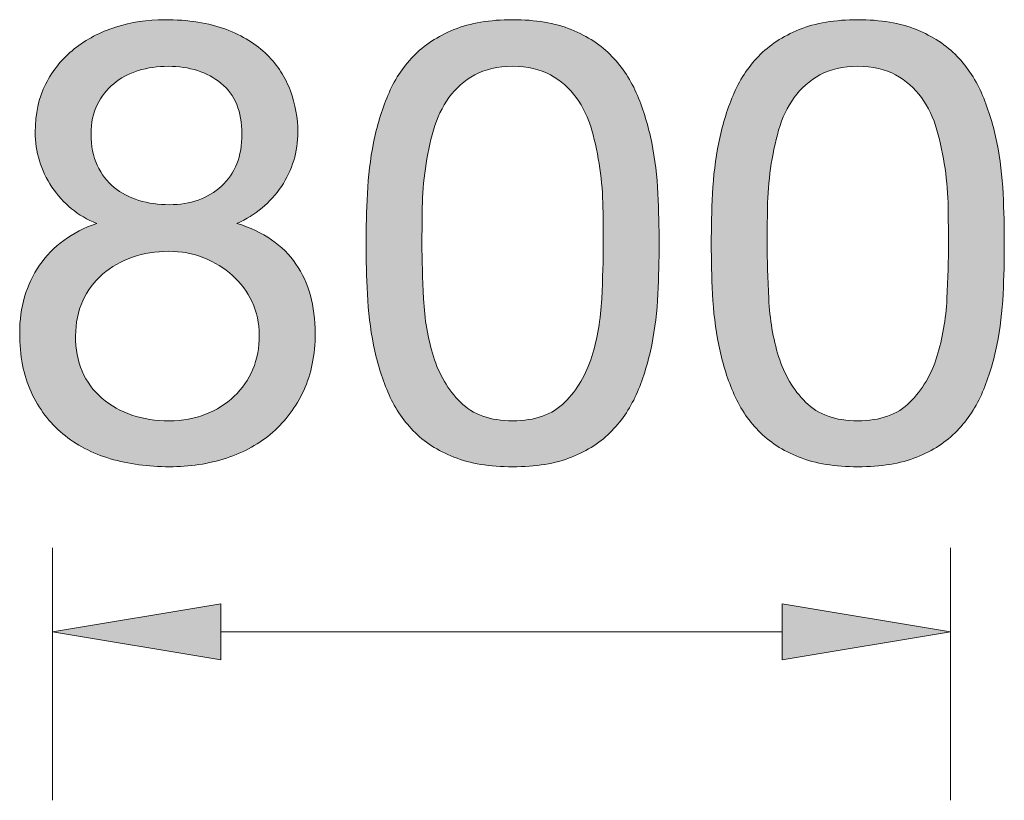
# Model space of a CAD drawing. Units: inches. Extents: x 17.7 to 34.2, y 256 to 283.7.
# Drawn here: x 17.7 to 26.6, y 276.6 to 283.7 of the extents above; entities that cross this region are included whole.
import ezdxf

# ---------------------------------------------------------------- set-up
doc = ezdxf.new("R2010")
doc.units = ezdxf.units.IN
doc.header["$MEASUREMENT"] = 0
doc.layers.add('Ebene 1', color=7, linetype='Continuous')

# ---------------------------------------------------------------- blocks, each defined once
blk = doc.blocks.new('block 2')
at = {"layer": 'Ebene 1', "true_color": 0xffffff}
h = blk.add_hatch(color=7, dxfattribs=at)
h.dxf.hatch_style = 2
edge = h.paths.add_edge_path()
edge.add_spline(control_points=[(17.8942, 283.1414), (17.9581, 283.2675), (18.0445, 283.3737), (18.1538, 283.4602), (18.263, 283.5469), (18.388, 283.6127), (18.5291, 283.6578), (18.6704, 283.7029), (18.818, 283.7257), (18.9723, 283.7257), (19.1904, 283.7257), (19.3768, 283.6964), (19.5311, 283.6382), (19.6853, 283.5798), (19.8105, 283.5026), (19.9065, 283.4066), (20.0024, 283.3107), (20.0728, 283.2015), (20.1182, 283.0794), (20.1633, 282.9569), (20.1858, 282.8318), (20.1858, 282.704), (20.1858, 282.5233), (20.1359, 282.3586), (20.0362, 282.21), (19.9364, 282.0613), (19.8021, 281.9494), (19.6327, 281.8743), (19.8734, 281.7988), (20.0522, 281.6757), (20.1688, 281.5044), (20.2854, 281.3332), (20.3438, 281.1234), (20.3438, 280.8752), (20.3438, 280.6795), (20.309, 280.5062), (20.2394, 280.3558), (20.1698, 280.2053), (20.0758, 280.0783), (19.9573, 279.9748), (19.8388, 279.8713), (19.6984, 279.7933), (19.5366, 279.7405), (19.3749, 279.688), (19.2018, 279.6617), (19.0174, 279.6617), (18.8256, 279.6617), (18.6468, 279.6861), (18.4812, 279.735), (18.3155, 279.7838), (18.1717, 279.8591), (18.0494, 279.9607), (17.9271, 280.0623), (17.8311, 280.1893), (17.7615, 280.3417), (17.6918, 280.4942), (17.6571, 280.6719), (17.6571, 280.8752), (17.6571, 281.1122), (17.7173, 281.3182), (17.8377, 281.4932), (17.9581, 281.6683), (18.1312, 281.7952), (18.357, 281.8743), (18.1877, 281.942), (18.0521, 282.052), (17.9507, 282.2045), (17.849, 282.3568), (17.7982, 282.5233), (17.7982, 282.704), (17.7982, 282.8696), (17.8301, 283.0153), (17.8942, 283.1414)], knot_values=[0, 0, 0, 0, 1, 1, 1, 2, 2, 2, 3, 3, 3, 4, 4, 4, 5, 5, 5, 6, 6, 6, 7, 7, 7, 8, 8, 8, 9, 9, 9, 10, 10, 10, 11, 11, 11, 12, 12, 12, 13, 13, 13, 14, 14, 14, 15, 15, 15, 16, 16, 16, 17, 17, 17, 18, 18, 18, 19, 19, 19, 20, 20, 20, 21, 21, 21, 22, 22, 22, 23, 23, 23, 24, 24, 24, 24], degree=3, periodic=1)
edge = h.paths.add_edge_path()
edge.add_spline(control_points=[(18.4049, 280.2852), (18.5649, 280.1479), (18.7691, 280.0792), (19.0174, 280.0792), (19.1378, 280.0792), (19.2479, 280.099), (19.3477, 280.1385), (19.4472, 280.1781), (19.5339, 280.2325), (19.6072, 280.3023), (19.6806, 280.3719), (19.7371, 280.4537), (19.7766, 280.5477), (19.816, 280.6418), (19.8358, 280.7453), (19.8358, 280.8581), (19.8358, 280.9673), (19.8141, 281.0679), (19.7709, 281.1601), (19.7277, 281.2523), (19.6684, 281.3324), (19.5931, 281.4001), (19.5178, 281.4677), (19.4303, 281.5215), (19.3306, 281.5609), (19.2309, 281.6004), (19.1246, 281.6202), (19.0118, 281.6202), (18.8951, 281.6202), (18.7851, 281.6023), (18.6815, 281.5666), (18.578, 281.5308), (18.4878, 281.4791), (18.4106, 281.4114), (18.3334, 281.3436), (18.2733, 281.2626), (18.2301, 281.1687), (18.1867, 281.0745), (18.1651, 280.9691), (18.1651, 280.8526), (18.1651, 280.6116), (18.2451, 280.4227), (18.4049, 280.2852)], knot_values=[0, 0, 0, 0, 1, 1, 1, 2, 2, 2, 3, 3, 3, 4, 4, 4, 5, 5, 5, 6, 6, 6, 7, 7, 7, 8, 8, 8, 9, 9, 9, 10, 10, 10, 11, 11, 11, 12, 12, 12, 13, 13, 13, 14, 14, 14, 14], degree=3, periodic=1)
edge = h.paths.add_edge_path()
edge.add_spline(control_points=[(18.3627, 282.4019), (18.4003, 282.3209), (18.4511, 282.2543), (18.515, 282.2016), (18.5791, 282.1488), (18.6542, 282.1094), (18.7408, 282.083), (18.8273, 282.0567), (18.9194, 282.0436), (19.0174, 282.0436), (19.2093, 282.0436), (19.3673, 282.0999), (19.4915, 282.2129), (19.6157, 282.3257), (19.6779, 282.4839), (19.6779, 282.687), (19.6779, 282.8902), (19.6148, 283.0435), (19.4887, 283.1471), (19.3626, 283.2504), (19.2018, 283.3023), (19.0061, 283.3023), (18.912, 283.3023), (18.8218, 283.289), (18.7351, 283.2628), (18.6486, 283.2363), (18.5744, 283.1968), (18.5122, 283.1441), (18.4502, 283.0914), (18.4003, 283.0275), (18.3627, 282.9522), (18.325, 282.877), (18.3062, 282.7886), (18.3062, 282.687), (18.3062, 282.5778), (18.325, 282.4828), (18.3627, 282.4019)], knot_values=[0, 0, 0, 0, 1, 1, 1, 2, 2, 2, 3, 3, 3, 4, 4, 4, 5, 5, 5, 6, 6, 6, 7, 7, 7, 8, 8, 8, 9, 9, 9, 10, 10, 10, 11, 11, 11, 12, 12, 12, 12], degree=3, periodic=1)
h = blk.add_hatch(color=7, dxfattribs=at)
h.dxf.hatch_style = 2
edge = h.paths.add_edge_path()
edge.add_spline(control_points=[(20.818, 282.1451), (20.8254, 282.3032), (20.8442, 282.4573), (20.8744, 282.6079), (20.9045, 282.7585), (20.9477, 282.9014), (21.0042, 283.037), (21.0607, 283.1724), (21.1377, 283.2909), (21.2357, 283.3925), (21.3334, 283.4942), (21.4567, 283.5751), (21.6054, 283.6352), (21.7541, 283.6953), (21.9318, 283.7257), (22.1389, 283.7257), (22.3458, 283.7257), (22.5235, 283.6953), (22.6722, 283.6352), (22.8208, 283.5751), (22.944, 283.4942), (23.0418, 283.3925), (23.1397, 283.2909), (23.2168, 283.1724), (23.2733, 283.037), (23.3298, 282.9014), (23.3729, 282.7585), (23.4032, 282.6079), (23.4334, 282.4573), (23.452, 282.3032), (23.4595, 282.1451), (23.4671, 281.9871), (23.4709, 281.8346), (23.4709, 281.6879), (23.4709, 281.5411), (23.4671, 281.3889), (23.4595, 281.2307), (23.452, 281.0728), (23.4334, 280.9184), (23.4032, 280.7679), (23.3729, 280.6173), (23.3298, 280.4752), (23.2733, 280.3417), (23.2168, 280.208), (23.1397, 280.0906), (23.0418, 279.9889), (22.944, 279.8873), (22.8217, 279.8074), (22.6749, 279.749), (22.5282, 279.6908), (22.3495, 279.6617), (22.1389, 279.6617), (21.9318, 279.6617), (21.7541, 279.6908), (21.6054, 279.749), (21.4567, 279.8074), (21.3334, 279.8873), (21.2357, 279.9889), (21.1377, 280.0906), (21.0607, 280.208), (21.0042, 280.3417), (20.9477, 280.4752), (20.9045, 280.6173), (20.8744, 280.7679), (20.8442, 280.9184), (20.8254, 281.0728), (20.818, 281.2307), (20.8104, 281.3889), (20.8067, 281.5411), (20.8067, 281.6879), (20.8067, 281.8346), (20.8104, 281.9871), (20.818, 282.1451)], knot_values=[0, 0, 0, 0, 1, 1, 1, 2, 2, 2, 3, 3, 3, 4, 4, 4, 5, 5, 5, 6, 6, 6, 7, 7, 7, 8, 8, 8, 9, 9, 9, 10, 10, 10, 11, 11, 11, 12, 12, 12, 13, 13, 13, 14, 14, 14, 15, 15, 15, 16, 16, 16, 17, 17, 17, 18, 18, 18, 19, 19, 19, 20, 20, 20, 21, 21, 21, 22, 22, 22, 23, 23, 23, 24, 24, 24, 24], degree=3, periodic=1)
edge = h.paths.add_edge_path()
edge.add_spline(control_points=[(21.3288, 281.1883), (21.3382, 281.0021), (21.3684, 280.8271), (21.4192, 280.6635), (21.4698, 280.4998), (21.5518, 280.3615), (21.6647, 280.2485), (21.7775, 280.1357), (21.9356, 280.0792), (22.1389, 280.0792), (22.342, 280.0792), (22.5001, 280.1357), (22.6129, 280.2485), (22.7257, 280.3615), (22.8077, 280.4998), (22.8584, 280.6635), (22.9092, 280.8271), (22.9393, 281.0021), (22.9488, 281.1883), (22.9581, 281.3747), (22.9629, 281.543), (22.9629, 281.6936), (22.9629, 281.7914), (22.9619, 281.8996), (22.96, 282.0181), (22.9581, 282.1366), (22.9488, 282.2551), (22.9318, 282.3738), (22.9149, 282.4923), (22.8904, 282.6079), (22.8584, 282.7209), (22.8265, 282.8337), (22.7795, 282.9326), (22.7173, 283.0172), (22.6553, 283.1019), (22.5771, 283.1705), (22.483, 283.2232), (22.389, 283.2759), (22.2743, 283.3023), (22.1389, 283.3023), (22.0033, 283.3023), (21.8884, 283.2759), (21.7945, 283.2232), (21.7003, 283.1705), (21.6223, 283.1019), (21.5603, 283.0172), (21.4981, 282.9326), (21.4511, 282.8337), (21.4192, 282.7209), (21.3872, 282.6079), (21.3627, 282.4923), (21.3458, 282.3738), (21.3288, 282.2551), (21.3195, 282.1366), (21.3176, 282.0181), (21.3155, 281.8996), (21.3146, 281.7914), (21.3146, 281.6936), (21.3146, 281.543), (21.3195, 281.3747), (21.3288, 281.1883)], knot_values=[0, 0, 0, 0, 1, 1, 1, 2, 2, 2, 3, 3, 3, 4, 4, 4, 5, 5, 5, 6, 6, 6, 7, 7, 7, 8, 8, 8, 9, 9, 9, 10, 10, 10, 11, 11, 11, 12, 12, 12, 13, 13, 13, 14, 14, 14, 15, 15, 15, 16, 16, 16, 17, 17, 17, 18, 18, 18, 19, 19, 19, 20, 20, 20, 20], degree=3, periodic=1)
h = blk.add_hatch(color=7, dxfattribs=at)
h.dxf.hatch_style = 2
edge = h.paths.add_edge_path()
edge.add_spline(control_points=[(23.9563, 282.1451), (23.9639, 282.3032), (23.9825, 282.4573), (24.0128, 282.6079), (24.0428, 282.7585), (24.0862, 282.9014), (24.1427, 283.037), (24.1989, 283.1724), (24.276, 283.2909), (24.3739, 283.3925), (24.4717, 283.4942), (24.5951, 283.5751), (24.7435, 283.6352), (24.8924, 283.6953), (25.0701, 283.7257), (25.2772, 283.7257), (25.4839, 283.7257), (25.6617, 283.6953), (25.8105, 283.6352), (25.959, 283.5751), (26.0823, 283.4942), (26.1801, 283.3925), (26.278, 283.2909), (26.3552, 283.1724), (26.4117, 283.037), (26.4682, 282.9014), (26.5112, 282.7585), (26.5415, 282.6079), (26.5715, 282.4573), (26.5905, 282.3032), (26.598, 282.1451), (26.6053, 281.9871), (26.6091, 281.8346), (26.6091, 281.6879), (26.6091, 281.5411), (26.6053, 281.3889), (26.598, 281.2307), (26.5905, 281.0728), (26.5715, 280.9184), (26.5415, 280.7679), (26.5112, 280.6173), (26.4682, 280.4752), (26.4117, 280.3417), (26.3552, 280.208), (26.278, 280.0906), (26.1801, 279.9889), (26.0823, 279.8873), (25.96, 279.8074), (25.8132, 279.749), (25.6665, 279.6908), (25.4877, 279.6617), (25.2772, 279.6617), (25.0701, 279.6617), (24.8924, 279.6908), (24.7435, 279.749), (24.5951, 279.8074), (24.4717, 279.8873), (24.3739, 279.9889), (24.276, 280.0906), (24.1989, 280.208), (24.1427, 280.3417), (24.0862, 280.4752), (24.0428, 280.6173), (24.0128, 280.7679), (23.9825, 280.9184), (23.9639, 281.0728), (23.9563, 281.2307), (23.9488, 281.3889), (23.945, 281.5411), (23.945, 281.6879), (23.945, 281.8346), (23.9488, 281.9871), (23.9563, 282.1451)], knot_values=[0, 0, 0, 0, 1, 1, 1, 2, 2, 2, 3, 3, 3, 4, 4, 4, 5, 5, 5, 6, 6, 6, 7, 7, 7, 8, 8, 8, 9, 9, 9, 10, 10, 10, 11, 11, 11, 12, 12, 12, 13, 13, 13, 14, 14, 14, 15, 15, 15, 16, 16, 16, 17, 17, 17, 18, 18, 18, 19, 19, 19, 20, 20, 20, 21, 21, 21, 22, 22, 22, 23, 23, 23, 24, 24, 24, 24], degree=3, periodic=1)
edge = h.paths.add_edge_path()
edge.add_spline(control_points=[(24.4672, 281.1883), (24.4765, 281.0021), (24.5065, 280.8271), (24.5575, 280.6635), (24.6081, 280.4998), (24.6901, 280.3615), (24.8028, 280.2485), (24.9158, 280.1357), (25.0739, 280.0792), (25.2772, 280.0792), (25.4804, 280.0792), (25.6382, 280.1357), (25.7512, 280.2485), (25.8642, 280.3615), (25.9459, 280.4998), (25.9969, 280.6635), (26.0475, 280.8271), (26.0775, 281.0021), (26.0871, 281.1883), (26.0964, 281.3747), (26.1012, 281.543), (26.1012, 281.6936), (26.1012, 281.7914), (26.1002, 281.8996), (26.0985, 282.0181), (26.0964, 282.1366), (26.0871, 282.2551), (26.0702, 282.3738), (26.0534, 282.4923), (26.0286, 282.6079), (25.9969, 282.7209), (25.9648, 282.8337), (25.9176, 282.9326), (25.8556, 283.0172), (25.7936, 283.1019), (25.7154, 283.1705), (25.6213, 283.2232), (25.5273, 283.2759), (25.4126, 283.3023), (25.2772, 283.3023), (25.1418, 283.3023), (25.0267, 283.2759), (24.9327, 283.2232), (24.8386, 283.1705), (24.7608, 283.1019), (24.6984, 283.0172), (24.6364, 282.9326), (24.5892, 282.8337), (24.5575, 282.7209), (24.5255, 282.6079), (24.501, 282.4923), (24.4841, 282.3738), (24.4672, 282.2551), (24.4576, 282.1366), (24.4559, 282.0181), (24.4538, 281.8996), (24.4531, 281.7914), (24.4531, 281.6936), (24.4531, 281.543), (24.4576, 281.3747), (24.4672, 281.1883)], knot_values=[0, 0, 0, 0, 1, 1, 1, 2, 2, 2, 3, 3, 3, 4, 4, 4, 5, 5, 5, 6, 6, 6, 7, 7, 7, 8, 8, 8, 9, 9, 9, 10, 10, 10, 11, 11, 11, 12, 12, 12, 13, 13, 13, 14, 14, 14, 15, 15, 15, 16, 16, 16, 17, 17, 17, 18, 18, 18, 19, 19, 19, 20, 20, 20, 20], degree=3, periodic=1)
at = {"layer": 'Ebene 1', "lineweight": 0}
for points, knots in [([(17.8942, 283.1414), (17.9581, 283.2675), (18.0445, 283.3737), (18.1538, 283.4602), (18.263, 283.5469), (18.388, 283.6127), (18.5291, 283.6578), (18.6704, 283.7029), (18.818, 283.7257), (18.9723, 283.7257), (19.1904, 283.7257), (19.3768, 283.6964), (19.5311, 283.6382), (19.6853, 283.5798), (19.8105, 283.5026), (19.9065, 283.4066), (20.0024, 283.3107), (20.0728, 283.2015), (20.1182, 283.0794), (20.1633, 282.9569), (20.1858, 282.8318), (20.1858, 282.704), (20.1858, 282.5233), (20.1359, 282.3586), (20.0362, 282.21), (19.9364, 282.0613), (19.8021, 281.9494), (19.6327, 281.8743), (19.8734, 281.7988), (20.0522, 281.6757), (20.1688, 281.5044), (20.2854, 281.3332), (20.3438, 281.1234), (20.3438, 280.8752), (20.3438, 280.6795), (20.309, 280.5062), (20.2394, 280.3558), (20.1698, 280.2053), (20.0758, 280.0783), (19.9573, 279.9748), (19.8388, 279.8713), (19.6984, 279.7933), (19.5366, 279.7405), (19.3749, 279.688), (19.2018, 279.6617), (19.0174, 279.6617), (18.8256, 279.6617), (18.6468, 279.6861), (18.4812, 279.735), (18.3155, 279.7838), (18.1717, 279.8591), (18.0494, 279.9607), (17.9271, 280.0623), (17.8311, 280.1893), (17.7615, 280.3417), (17.6918, 280.4942), (17.6571, 280.6719), (17.6571, 280.8752), (17.6571, 281.1122), (17.7173, 281.3182), (17.8377, 281.4932), (17.9581, 281.6683), (18.1312, 281.7952), (18.357, 281.8743), (18.1877, 281.942), (18.0521, 282.052), (17.9507, 282.2045), (17.849, 282.3568), (17.7982, 282.5233), (17.7982, 282.704), (17.7982, 282.8696), (17.8301, 283.0153), (17.8942, 283.1414)], [0, 0, 0, 0, 1, 1, 1, 2, 2, 2, 3, 3, 3, 4, 4, 4, 5, 5, 5, 6, 6, 6, 7, 7, 7, 8, 8, 8, 9, 9, 9, 10, 10, 10, 11, 11, 11, 12, 12, 12, 13, 13, 13, 14, 14, 14, 15, 15, 15, 16, 16, 16, 17, 17, 17, 18, 18, 18, 19, 19, 19, 20, 20, 20, 21, 21, 21, 22, 22, 22, 23, 23, 23, 24, 24, 24, 24]), ([(20.818, 282.1451), (20.8254, 282.3032), (20.8442, 282.4573), (20.8744, 282.6079), (20.9045, 282.7585), (20.9477, 282.9014), (21.0042, 283.037), (21.0607, 283.1724), (21.1377, 283.2909), (21.2357, 283.3925), (21.3334, 283.4942), (21.4567, 283.5751), (21.6054, 283.6352), (21.7541, 283.6953), (21.9318, 283.7257), (22.1389, 283.7257), (22.3458, 283.7257), (22.5235, 283.6953), (22.6722, 283.6352), (22.8208, 283.5751), (22.944, 283.4942), (23.0418, 283.3925), (23.1397, 283.2909), (23.2168, 283.1724), (23.2733, 283.037), (23.3298, 282.9014), (23.3729, 282.7585), (23.4032, 282.6079), (23.4334, 282.4573), (23.452, 282.3032), (23.4595, 282.1451), (23.4671, 281.9871), (23.4709, 281.8346), (23.4709, 281.6879), (23.4709, 281.5411), (23.4671, 281.3889), (23.4595, 281.2307), (23.452, 281.0728), (23.4334, 280.9184), (23.4032, 280.7679), (23.3729, 280.6173), (23.3298, 280.4752), (23.2733, 280.3417), (23.2168, 280.208), (23.1397, 280.0906), (23.0418, 279.9889), (22.944, 279.8873), (22.8217, 279.8074), (22.6749, 279.749), (22.5282, 279.6908), (22.3495, 279.6617), (22.1389, 279.6617), (21.9318, 279.6617), (21.7541, 279.6908), (21.6054, 279.749), (21.4567, 279.8074), (21.3334, 279.8873), (21.2357, 279.9889), (21.1377, 280.0906), (21.0607, 280.208), (21.0042, 280.3417), (20.9477, 280.4752), (20.9045, 280.6173), (20.8744, 280.7679), (20.8442, 280.9184), (20.8254, 281.0728), (20.818, 281.2307), (20.8104, 281.3889), (20.8067, 281.5411), (20.8067, 281.6879), (20.8067, 281.8346), (20.8104, 281.9871), (20.818, 282.1451)], [0, 0, 0, 0, 1, 1, 1, 2, 2, 2, 3, 3, 3, 4, 4, 4, 5, 5, 5, 6, 6, 6, 7, 7, 7, 8, 8, 8, 9, 9, 9, 10, 10, 10, 11, 11, 11, 12, 12, 12, 13, 13, 13, 14, 14, 14, 15, 15, 15, 16, 16, 16, 17, 17, 17, 18, 18, 18, 19, 19, 19, 20, 20, 20, 21, 21, 21, 22, 22, 22, 23, 23, 23, 24, 24, 24, 24]), ([(23.9563, 282.1451), (23.9639, 282.3032), (23.9825, 282.4573), (24.0128, 282.6079), (24.0428, 282.7585), (24.0862, 282.9014), (24.1427, 283.037), (24.1989, 283.1724), (24.276, 283.2909), (24.3739, 283.3925), (24.4717, 283.4942), (24.5951, 283.5751), (24.7435, 283.6352), (24.8924, 283.6953), (25.0701, 283.7257), (25.2772, 283.7257), (25.4839, 283.7257), (25.6617, 283.6953), (25.8105, 283.6352), (25.959, 283.5751), (26.0823, 283.4942), (26.1801, 283.3925), (26.278, 283.2909), (26.3552, 283.1724), (26.4117, 283.037), (26.4682, 282.9014), (26.5112, 282.7585), (26.5415, 282.6079), (26.5715, 282.4573), (26.5905, 282.3032), (26.598, 282.1451), (26.6053, 281.9871), (26.6091, 281.8346), (26.6091, 281.6879), (26.6091, 281.5411), (26.6053, 281.3889), (26.598, 281.2307), (26.5905, 281.0728), (26.5715, 280.9184), (26.5415, 280.7679), (26.5112, 280.6173), (26.4682, 280.4752), (26.4117, 280.3417), (26.3552, 280.208), (26.278, 280.0906), (26.1801, 279.9889), (26.0823, 279.8873), (25.96, 279.8074), (25.8132, 279.749), (25.6665, 279.6908), (25.4877, 279.6617), (25.2772, 279.6617), (25.0701, 279.6617), (24.8924, 279.6908), (24.7435, 279.749), (24.5951, 279.8074), (24.4717, 279.8873), (24.3739, 279.9889), (24.276, 280.0906), (24.1989, 280.208), (24.1427, 280.3417), (24.0862, 280.4752), (24.0428, 280.6173), (24.0128, 280.7679), (23.9825, 280.9184), (23.9639, 281.0728), (23.9563, 281.2307), (23.9488, 281.3889), (23.945, 281.5411), (23.945, 281.6879), (23.945, 281.8346), (23.9488, 281.9871), (23.9563, 282.1451)], [0, 0, 0, 0, 1, 1, 1, 2, 2, 2, 3, 3, 3, 4, 4, 4, 5, 5, 5, 6, 6, 6, 7, 7, 7, 8, 8, 8, 9, 9, 9, 10, 10, 10, 11, 11, 11, 12, 12, 12, 13, 13, 13, 14, 14, 14, 15, 15, 15, 16, 16, 16, 17, 17, 17, 18, 18, 18, 19, 19, 19, 20, 20, 20, 21, 21, 21, 22, 22, 22, 23, 23, 23, 24, 24, 24, 24]), ([(18.3627, 282.4019), (18.4003, 282.3209), (18.4511, 282.2543), (18.515, 282.2016), (18.5791, 282.1488), (18.6542, 282.1094), (18.7408, 282.083), (18.8273, 282.0567), (18.9194, 282.0436), (19.0174, 282.0436), (19.2093, 282.0436), (19.3673, 282.0999), (19.4915, 282.2129), (19.6157, 282.3257), (19.6779, 282.4839), (19.6779, 282.687), (19.6779, 282.8902), (19.6148, 283.0435), (19.4887, 283.1471), (19.3626, 283.2504), (19.2018, 283.3023), (19.0061, 283.3023), (18.912, 283.3023), (18.8218, 283.289), (18.7351, 283.2628), (18.6486, 283.2363), (18.5744, 283.1968), (18.5122, 283.1441), (18.4502, 283.0914), (18.4003, 283.0275), (18.3627, 282.9522), (18.325, 282.877), (18.3062, 282.7886), (18.3062, 282.687), (18.3062, 282.5778), (18.325, 282.4828), (18.3627, 282.4019)], [0, 0, 0, 0, 1, 1, 1, 2, 2, 2, 3, 3, 3, 4, 4, 4, 5, 5, 5, 6, 6, 6, 7, 7, 7, 8, 8, 8, 9, 9, 9, 10, 10, 10, 11, 11, 11, 12, 12, 12, 12]), ([(21.3288, 281.1883), (21.3382, 281.0021), (21.3684, 280.8271), (21.4192, 280.6635), (21.4698, 280.4998), (21.5518, 280.3615), (21.6647, 280.2485), (21.7775, 280.1357), (21.9356, 280.0792), (22.1389, 280.0792), (22.342, 280.0792), (22.5001, 280.1357), (22.6129, 280.2485), (22.7257, 280.3615), (22.8077, 280.4998), (22.8584, 280.6635), (22.9092, 280.8271), (22.9393, 281.0021), (22.9488, 281.1883), (22.9581, 281.3747), (22.9629, 281.543), (22.9629, 281.6936), (22.9629, 281.7914), (22.9619, 281.8996), (22.96, 282.0181), (22.9581, 282.1366), (22.9488, 282.2551), (22.9318, 282.3738), (22.9149, 282.4923), (22.8904, 282.6079), (22.8584, 282.7209), (22.8265, 282.8337), (22.7795, 282.9326), (22.7173, 283.0172), (22.6553, 283.1019), (22.5771, 283.1705), (22.483, 283.2232), (22.389, 283.2759), (22.2743, 283.3023), (22.1389, 283.3023), (22.0033, 283.3023), (21.8884, 283.2759), (21.7945, 283.2232), (21.7003, 283.1705), (21.6223, 283.1019), (21.5603, 283.0172), (21.4981, 282.9326), (21.4511, 282.8337), (21.4192, 282.7209), (21.3872, 282.6079), (21.3627, 282.4923), (21.3458, 282.3738), (21.3288, 282.2551), (21.3195, 282.1366), (21.3176, 282.0181), (21.3155, 281.8996), (21.3146, 281.7914), (21.3146, 281.6936), (21.3146, 281.543), (21.3195, 281.3747), (21.3288, 281.1883)], [0, 0, 0, 0, 1, 1, 1, 2, 2, 2, 3, 3, 3, 4, 4, 4, 5, 5, 5, 6, 6, 6, 7, 7, 7, 8, 8, 8, 9, 9, 9, 10, 10, 10, 11, 11, 11, 12, 12, 12, 13, 13, 13, 14, 14, 14, 15, 15, 15, 16, 16, 16, 17, 17, 17, 18, 18, 18, 19, 19, 19, 20, 20, 20, 20]), ([(24.4672, 281.1883), (24.4765, 281.0021), (24.5065, 280.8271), (24.5575, 280.6635), (24.6081, 280.4998), (24.6901, 280.3615), (24.8028, 280.2485), (24.9158, 280.1357), (25.0739, 280.0792), (25.2772, 280.0792), (25.4804, 280.0792), (25.6382, 280.1357), (25.7512, 280.2485), (25.8642, 280.3615), (25.9459, 280.4998), (25.9969, 280.6635), (26.0475, 280.8271), (26.0775, 281.0021), (26.0871, 281.1883), (26.0964, 281.3747), (26.1012, 281.543), (26.1012, 281.6936), (26.1012, 281.7914), (26.1002, 281.8996), (26.0985, 282.0181), (26.0964, 282.1366), (26.0871, 282.2551), (26.0702, 282.3738), (26.0534, 282.4923), (26.0286, 282.6079), (25.9969, 282.7209), (25.9648, 282.8337), (25.9176, 282.9326), (25.8556, 283.0172), (25.7936, 283.1019), (25.7154, 283.1705), (25.6213, 283.2232), (25.5273, 283.2759), (25.4126, 283.3023), (25.2772, 283.3023), (25.1418, 283.3023), (25.0267, 283.2759), (24.9327, 283.2232), (24.8386, 283.1705), (24.7608, 283.1019), (24.6984, 283.0172), (24.6364, 282.9326), (24.5892, 282.8337), (24.5575, 282.7209), (24.5255, 282.6079), (24.501, 282.4923), (24.4841, 282.3738), (24.4672, 282.2551), (24.4576, 282.1366), (24.4559, 282.0181), (24.4538, 281.8996), (24.4531, 281.7914), (24.4531, 281.6936), (24.4531, 281.543), (24.4576, 281.3747), (24.4672, 281.1883)], [0, 0, 0, 0, 1, 1, 1, 2, 2, 2, 3, 3, 3, 4, 4, 4, 5, 5, 5, 6, 6, 6, 7, 7, 7, 8, 8, 8, 9, 9, 9, 10, 10, 10, 11, 11, 11, 12, 12, 12, 13, 13, 13, 14, 14, 14, 15, 15, 15, 16, 16, 16, 17, 17, 17, 18, 18, 18, 19, 19, 19, 20, 20, 20, 20]), ([(18.4049, 280.2852), (18.5649, 280.1479), (18.7691, 280.0792), (19.0174, 280.0792), (19.1378, 280.0792), (19.2479, 280.099), (19.3477, 280.1385), (19.4472, 280.1781), (19.5339, 280.2325), (19.6072, 280.3023), (19.6806, 280.3719), (19.7371, 280.4537), (19.7766, 280.5477), (19.816, 280.6418), (19.8358, 280.7453), (19.8358, 280.8581), (19.8358, 280.9673), (19.8141, 281.0679), (19.7709, 281.1601), (19.7277, 281.2523), (19.6684, 281.3324), (19.5931, 281.4001), (19.5178, 281.4677), (19.4303, 281.5215), (19.3306, 281.5609), (19.2309, 281.6004), (19.1246, 281.6202), (19.0118, 281.6202), (18.8951, 281.6202), (18.7851, 281.6023), (18.6815, 281.5666), (18.578, 281.5308), (18.4878, 281.4791), (18.4106, 281.4114), (18.3334, 281.3436), (18.2733, 281.2626), (18.2301, 281.1687), (18.1867, 281.0745), (18.1651, 280.9691), (18.1651, 280.8526), (18.1651, 280.6116), (18.2451, 280.4227), (18.4049, 280.2852)], [0, 0, 0, 0, 1, 1, 1, 2, 2, 2, 3, 3, 3, 4, 4, 4, 5, 5, 5, 6, 6, 6, 7, 7, 7, 8, 8, 8, 9, 9, 9, 10, 10, 10, 11, 11, 11, 12, 12, 12, 13, 13, 13, 14, 14, 14, 14])]:
    blk.add_open_spline(points, degree=3, knots=knots, dxfattribs=at)

msp = doc.modelspace()

# ---------------------------------------------------------------- hatches: boundary and pattern name
at = {"layer": 'Ebene 1', "true_color": 0xffffff}
for points in [[(19.487, 278.4157), (17.9567, 278.1606), (19.487, 277.9057)], [(24.5885, 277.9057), (26.1188, 278.1606), (24.5885, 278.4157)]]:
    msp.add_hatch(color=7, dxfattribs=at).paths.add_polyline_path(points)

# ---------------------------------------------------------------- linework, layer by layer
at = {"layer": 'Ebene 1', "color": 7, "lineweight": 5, "true_color": 0xffffff}
for points in [[(17.9567, 276.632), (17.9567, 278.9258)], [(26.1188, 276.6296), (26.1188, 278.9258)], [(19.487, 278.1606), (24.5885, 278.1606)]]:
    msp.add_lwpolyline(points, dxfattribs=at)
at = {"layer": 'Ebene 1', "lineweight": 0}
for points in [[(19.487, 278.4157), (17.9567, 278.1606), (19.487, 277.9057), (19.487, 278.4157)], [(24.5885, 277.9057), (26.1188, 278.1606), (24.5885, 278.4157), (24.5885, 277.9057)]]:
    msp.add_lwpolyline(points, dxfattribs=at)

# ---------------------------------------------------------------- block references
at = {"layer": 'Ebene 1'}
msp.add_blockref('block 2', (0, 0), dxfattribs=at)

doc.saveas('drawing.dxf')
